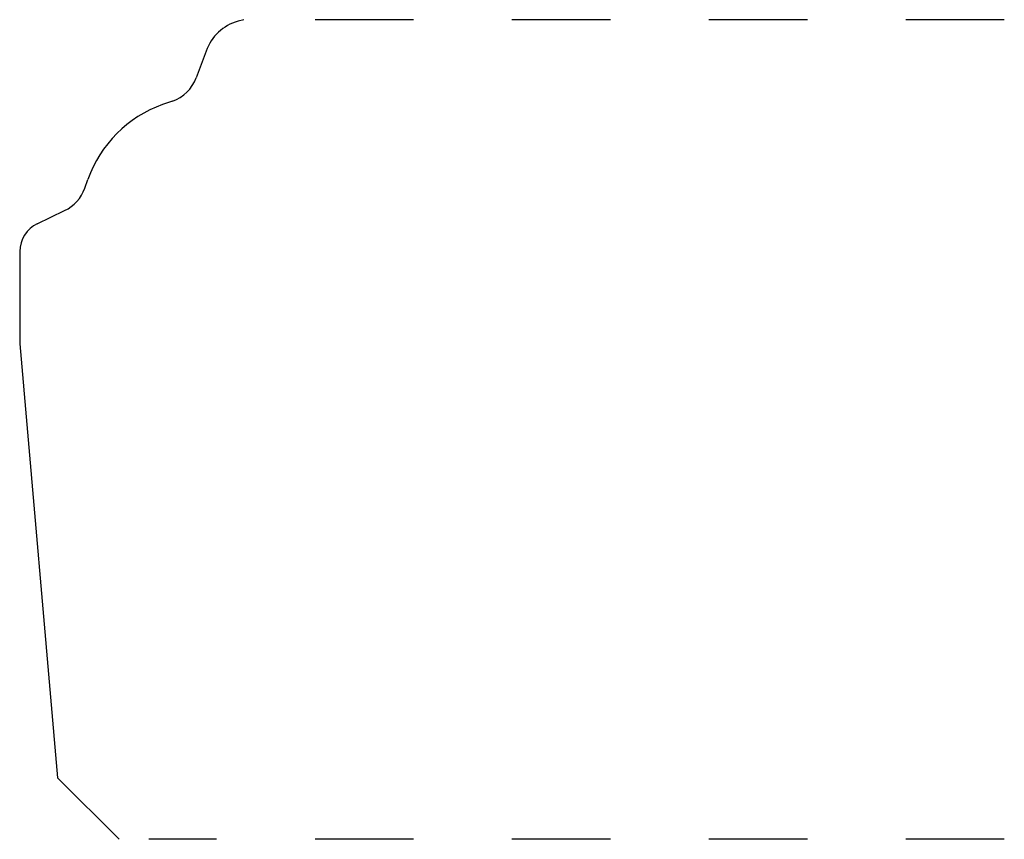
# Model space of a CAD drawing. Extents: x 0 to 1, y 0 to 0.83.
import ezdxf

# ---------------------------------------------------------------- set-up
doc = ezdxf.new("R2010")
doc.units = 0
doc.linetypes.add('DASHED', pattern=[0.2, 0.1, -0.1])
doc.layers.add('PATTERN__2090__2_', color=89, linetype='CONTINUOUS')

msp = doc.modelspace()

# ---------------------------------------------------------------- linework, layer by layer
at = {"layer": 'PATTERN__2090__2_', "color": 2, "linetype": 'CONTINUOUS'}
for p, q in [((0.2277, 0.832), (0.2218, 0.8304)), ((0.1894, 0.8001), (0.1792, 0.7729)), ((0.1552, 0.7493), (0.1451, 0.7458)), ((0.066, 0.6609), (0.0692, 0.6699)), ((0.0178, 0.6249), (0.0456, 0.6383)), ((0, 0.5968), (0, 0.503)), ((0, 0.503), (0.0385, 0.0625)), ((0.101, 0), (0.0385, 0.0625))]:
    msp.add_line(p, q, dxfattribs=at)
at = {"layer": 'PATTERN__2090__2_', "color": 15, "linetype": 'DASHED'}
for p, q in [((1, 0.832), (0.2577, 0.832)), ((1, 0), (0.131, 0))]:
    msp.add_line(p, q, dxfattribs=at)
at = {"layer": 'PATTERN__2090__2_', "color": 2, "linetype": 'CONTINUOUS'}
for centre, radius, start, end in [((0.2339, 0.785), 0.047, 105, 161.2317), ((0.1418, 0.787), 0.04, 289.579, 339.3624), ((0.187, 0.628), 0.125, 109.579, 160.421), ((0.0284, 0.6743), 0.04, 295.5616, 340.421), ((0.0313, 0.5968), 0.0312, 115.5616, 180)]:
    msp.add_arc(centre, radius, start, end, dxfattribs=at)

doc.saveas('drawing.dxf')
